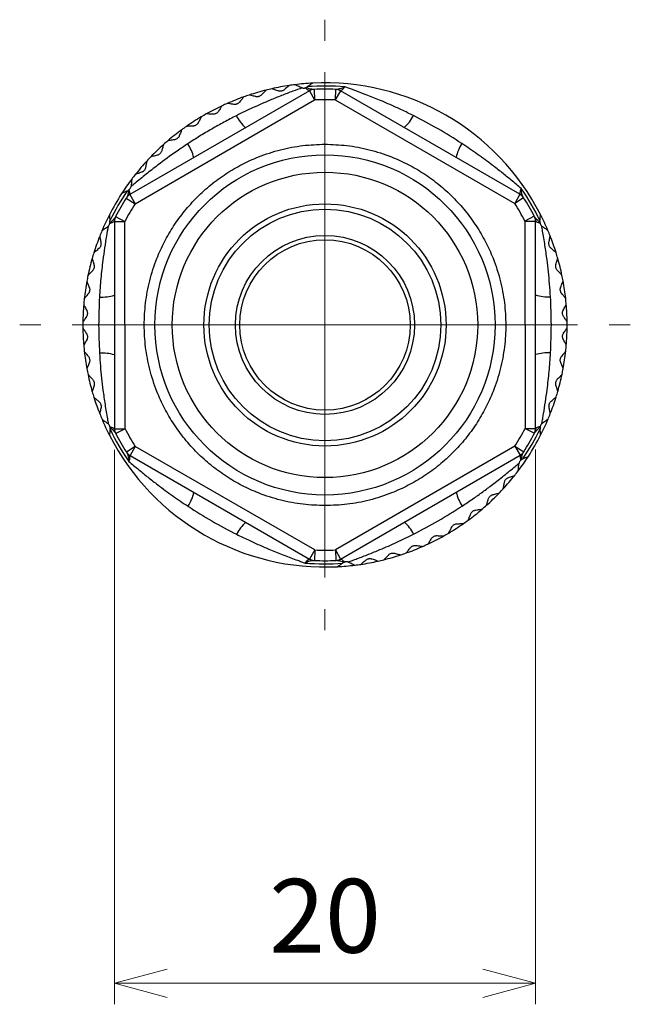
# Model space of a CAD drawing. Units: millimetres. Extents: x 0 to 403, y 0 to 280.
# Drawn here: x 83 to 112, y 138 to 185 of the extents above; entities that cross this region are included whole.
import ezdxf

# ---------------------------------------------------------------- set-up
doc = ezdxf.new("R2010")
doc.units = ezdxf.units.MM
doc.linetypes.add('AM_ISO08W050', pattern=[18, 12, -1.5, 3, -1.5])
for name, color, linetype, lineweight in [('AM_5', 3, 'Continuous', 13), ('AM_7', 4, 'AM_ISO08W050', 13), ('TK3', 5, 'Continuous', 25), ('TK4', 3, 'Continuous', 25)]:
    doc.layers.add(name, color=color, linetype=linetype, lineweight=lineweight)
doc.styles.get("Standard").update_dxf_attribs({"font": 'ISOCP.SHX', "bigfont": 'bigfont.shx'})
doc.dimstyles.new('AM_ISO$0', dxfattribs={"dimtxt": 3.5, "dimasz": 2.5, "dimexe": 1, "dimexo": 1, "dimgap": 1, "dimtad": 1, "dimdsep": 46, "dimtxsty": 'STANDARD', "dimblk": 'OPEN30', "dimcen": 0, "dimclrd": 256, "dimclre": 256, "dimclrt": 2, "dimadec": 0, "dimazin": 2, "dimtp": 0.1, "dimtm": 0.1, "dimtfac": 0.71, "dimtmove": 0, "dimatfit": 3, "dimldrblk": 'OPEN30', "dimfxl": 1, "dimlwd": -1, "dimlwe": -1, "dimarcsym": 0})

# ---------------------------------------------------------------- blocks, each defined once
blk = doc.blocks.new('_Open30')
at = {"color": 0, "linetype": 'ByBlock', "lineweight": -2}
for p, q in [((-1, 0.268), (0, 0)), ((0, 0), (-1, -0.268)), ((0, 0), (-1, 0))]:
    blk.add_line(p, q, dxfattribs=at)
blk = doc.blocks.new('*D25')
at = {"layer": 'AM_5'}
for p, q in [((87.135, 164.701), (87.135, 138.357)), ((107.135, 164.713), (107.135, 138.357)), ((89.635, 139.357), (104.635, 139.357))]:
    blk.add_line(p, q, dxfattribs=at)
at = {"layer": 'Defpoints', "color": 0}
for p in [(87.135, 165.701), (107.135, 165.713), (107.135, 139.357)]:
    blk.add_point(p, dxfattribs=at)
at = {"layer": 'AM_5', "xscale": 2.5, "yscale": 2.5, "zscale": 2.5, "rotation": 180}
blk.add_blockref('_Open30', (87.135, 139.357), dxfattribs=at)
at = {"layer": 'AM_5', "xscale": 2.5, "yscale": 2.5, "zscale": 2.5}
blk.add_blockref('_Open30', (107.135, 139.357), dxfattribs=at)
at = {"layer": 'AM_5', "color": 2, "insert": (97.135, 142.108), "char_height": 3.5, "attachment_point": 5}
blk.add_mtext('20', dxfattribs=at)

msp = doc.modelspace()

# ---------------------------------------------------------------- linework, layer by layer
at = {"layer": 'AM_7'}
for q in [(97.132, 185.13), (82.632, 170.63), (97.132, 156.13), (111.632, 170.63)]:
    msp.add_line((97.132, 170.63), q, dxfattribs=at)
at = {"layer": 'TK3', "linetype": 'Continuous', "lineweight": 25}
for p, q in [((96.287, 181.936), (96.306, 181.95)), ((96.389, 181.752), (87.865, 176.823)), ((96.237, 181.908), (96.209, 181.897)), ((96.237, 181.908), (96.287, 181.936)), ((96.389, 181.752), (96.639, 181.319)), ((96.616, 181.818), (96.639, 181.319)), ((97.634, 181.819), (97.612, 181.32)), ((97.861, 181.753), (97.612, 181.32)), ((106.392, 176.835), (97.861, 181.753)), ((88.115, 176.39), (96.639, 181.319)), ((97.612, 181.32), (106.142, 176.401)), ((87.734, 176.994), (87.756, 177.004)), ((87.756, 177.004), (87.805, 177.033)), ((87.828, 177.052), (87.805, 177.033)), ((87.865, 176.823), (88.115, 176.39)), ((106.392, 176.835), (106.142, 176.401)), ((87.693, 176.659), (88.115, 176.39)), ((106.563, 176.671), (106.142, 176.401)), ((86.918, 175.494), (86.913, 175.464)), ((86.918, 175.551), (86.916, 175.575)), ((87.129, 175.547), (87.629, 175.548)), ((87.129, 175.547), (87.135, 165.701)), ((87.185, 175.778), (87.629, 175.548)), ((87.635, 165.701), (87.629, 175.548)), ((107.073, 175.79), (106.629, 175.56)), ((106.629, 175.56), (106.635, 165.713)), ((106.629, 175.56), (107.129, 175.56)), ((107.135, 165.713), (107.129, 175.56)), ((107.342, 175.588), (107.34, 175.564)), ((107.34, 175.564), (107.341, 175.507)), ((107.345, 175.477), (107.341, 175.507)), ((86.919, 165.784), (86.924, 165.754)), ((86.922, 165.673), (86.924, 165.697)), ((86.924, 165.697), (86.924, 165.754)), ((87.135, 165.701), (87.635, 165.701)), ((87.635, 165.701), (87.192, 165.471)), ((106.635, 165.713), (107.079, 165.483)), ((106.635, 165.713), (107.135, 165.713)), ((107.346, 165.71), (107.349, 165.686)), ((107.347, 165.766), (107.351, 165.796)), ((88.122, 164.859), (87.701, 164.589)), ((88.122, 164.859), (87.872, 164.426)), ((96.653, 159.941), (88.122, 164.859)), ((106.15, 164.87), (97.625, 159.942)), ((106.15, 164.87), (106.4, 164.438)), ((106.15, 164.87), (106.571, 164.601)), ((87.872, 164.426), (96.403, 159.508)), ((97.875, 159.509), (106.4, 164.438)), ((106.436, 164.209), (106.46, 164.228)), ((106.509, 164.257), (106.46, 164.228)), ((106.531, 164.267), (106.509, 164.257)), ((96.653, 159.941), (96.403, 159.508)), ((96.653, 159.941), (96.63, 159.442)), ((97.625, 159.942), (97.648, 159.442)), ((97.625, 159.942), (97.875, 159.509)), ((97.978, 159.324), (97.958, 159.31)), ((98.027, 159.352), (97.978, 159.324)), ((98.027, 159.352), (98.055, 159.363))]:
    msp.add_line(p, q, dxfattribs=at)
for radius in [8.079, 7.255]:
    msp.add_circle((97.132, 170.63), radius, dxfattribs=at)
for centre, radius, start, end in [((97.132, 170.63), 11.5, 98.4997, 102.6831), ((97.132, 170.63), 11.5, 97.1275, 98.4997), ((97.132, 170.63), 11.5, 92.9441, 97.1275), ((97.132, 170.63), 11.35, 85.2446, 94.1727), ((97.132, 170.63), 11.5, 27.1275, 92.9441), ((97.132, 170.63), 11.5, 108.2386, 109.6108), ((97.132, 170.63), 11.5, 104.0552, 108.2386), ((97.132, 170.63), 11.5, 102.6831, 104.0552), ((96.59, 181.364), 0.453, 92.94, 117.6728), ((96.639, 181.319), 0.5, 92.6402, 120.0358), ((97.132, 170.63), 11.2, 87.4314, 92.6402), ((97.612, 181.32), 0.5, 60.0358, 87.4314), ((97.661, 181.364), 0.453, 62.3989, 87.1316), ((97.132, 170.63), 11.5, 115.1663, 119.3498), ((97.132, 170.63), 11.5, 113.7942, 115.1663), ((97.132, 170.63), 11.5, 109.6108, 113.7942), ((97.132, 170.63), 10.7, 87.4314, 92.6402), ((97.132, 170.63), 11.5, 119.3498, 120.7219), ((94.716, 181.468), 2.004, 206.6025, 227.1976), ((99.535, 181.471), 2.004, 312.8741, 333.4692), ((97.132, 170.63), 11.5, 120.7219, 124.9053), ((97.132, 170.63), 11.5, 126.2774, 130.4609), ((97.132, 170.63), 11.5, 124.9053, 126.2774), ((97.132, 170.63), 11.5, 131.833, 136.0164), ((97.132, 170.63), 11.5, 130.4609, 131.833), ((88.946, 178.131), 2.004, 12.8741, 33.4692), ((105.309, 178.141), 2.004, 146.6025, 167.1976), ((97.132, 170.63), 11.5, 137.3885, 141.572), ((97.132, 170.63), 11.5, 136.0164, 137.3885), ((97.132, 170.63), 11.5, 141.572, 142.9441), ((97.132, 170.63), 11.5, 142.9441, 147.1275), ((97.132, 170.63), 11.5, 147.1275, 152.9441), ((97.132, 170.63), 11.35, 145.8989, 154.1727), ((88.115, 176.39), 0.5, 120.0358, 147.4314), ((88.101, 176.455), 0.453, 122.3989, 147.1316), ((106.142, 176.401), 0.5, 32.6402, 60.0358), ((106.156, 176.467), 0.453, 32.94, 57.6728), ((97.132, 170.63), 11.35, 25.8989, 34.8271), ((97.132, 170.63), 11.2, 147.4314, 152.6402), ((97.132, 170.63), 10.7, 147.4314, 152.6402), ((97.132, 170.63), 10.7, 27.4314, 32.6402), ((97.132, 170.63), 11.2, 27.4314, 32.6402), ((97.132, 170.63), 11.5, 22.9441, 27.1275), ((97.132, 170.63), 11.5, 152.9441, 157.1275), ((87.566, 175.527), 0.453, 152.94, 177.6728), ((87.629, 175.548), 0.5, 152.6402, 180.0358), ((106.629, 175.56), 0.5, 0.0358, 27.4314), ((106.693, 175.539), 0.453, 2.3989, 27.1316), ((97.132, 170.63), 11.5, 157.1275, 158.4997), ((97.132, 170.63), 11.5, 21.572, 22.9441), ((97.132, 170.63), 11.5, 158.4997, 162.6831), ((97.132, 170.63), 11.5, 17.3885, 21.572), ((97.132, 170.63), 11.5, 162.6831, 164.0552), ((97.132, 170.63), 11.5, 16.0164, 17.3885), ((97.132, 170.63), 11.5, 164.0552, 168.2386), ((97.132, 170.63), 11.5, 11.833, 16.0164), ((97.132, 170.63), 11.5, 169.6108, 173.7942), ((97.132, 170.63), 11.5, 168.2386, 169.6108), ((97.132, 170.63), 11.5, 10.4609, 11.833), ((97.132, 170.63), 11.5, 6.2774, 10.4609), ((97.132, 170.63), 11.5, 173.7942, 175.1663), ((86.539, 173.956), 2.004, 266.6025, 287.1976), ((107.722, 173.97), 2.004, 252.8741, 273.4692), ((97.132, 170.63), 11.5, 4.9053, 6.2774), ((97.132, 170.63), 11.5, 175.1663, 179.3498), ((97.132, 170.63), 11.5, 0.7219, 4.9053), ((97.132, 170.63), 11.5, 179.3498, 180.7219), ((97.132, 170.63), 11.5, 359.3498, 0.7219), ((97.132, 170.63), 11.5, 180.7219, 184.9053), ((97.132, 170.63), 11.5, 355.1663, 359.3498), ((97.132, 170.63), 11.5, 184.9053, 186.2774), ((97.132, 170.63), 11.5, 186.2774, 190.4609), ((97.132, 170.63), 11.5, 349.6108, 353.7942), ((97.132, 170.63), 11.5, 353.7942, 355.1663), ((86.543, 167.291), 2.004, 72.8741, 93.4692), ((107.726, 167.304), 2.004, 86.6025, 107.1976), ((97.132, 170.63), 11.5, 190.4609, 191.833), ((97.132, 170.63), 11.5, 348.2386, 349.6108), ((97.132, 170.63), 11.5, 191.833, 196.0164), ((97.132, 170.63), 11.5, 344.0552, 348.2386), ((97.132, 170.63), 11.5, 196.0164, 197.3885), ((97.132, 170.63), 11.5, 342.6831, 344.0552), ((97.132, 170.63), 11.5, 197.3885, 201.572), ((97.132, 170.63), 11.5, 338.4997, 342.6831), ((97.132, 170.63), 11.5, 201.572, 202.9441), ((97.132, 170.63), 11.5, 202.9441, 207.1275), ((97.132, 170.63), 11.5, 332.9441, 337.1275), ((97.132, 170.63), 11.5, 337.1275, 338.4997), ((97.132, 170.63), 11.35, 205.8989, 214.8271), ((87.572, 165.721), 0.453, 182.3989, 207.1316), ((87.635, 165.701), 0.5, 180.0358, 207.4314), ((97.132, 170.63), 10.7, 207.4314, 212.6402), ((97.132, 170.63), 10.7, 327.4314, 332.6402), ((97.132, 170.63), 11.35, 325.8989, 334.1727), ((106.635, 165.713), 0.5, 332.6402, 0.0358), ((106.699, 165.733), 0.453, 332.94, 357.6728), ((97.132, 170.63), 11.5, 207.1275, 272.9441), ((97.132, 170.63), 11.2, 207.4314, 212.6402), ((97.132, 170.63), 11.2, 327.4314, 332.6402), ((97.132, 170.63), 11.5, 327.1275, 332.9441), ((88.122, 164.859), 0.5, 212.6402, 240.0358), ((88.108, 164.794), 0.453, 212.94, 237.6728), ((97.132, 170.63), 11.5, 322.9441, 327.1275), ((106.15, 164.87), 0.5, 300.0358, 327.4314), ((106.164, 164.805), 0.453, 302.3989, 327.1316), ((97.132, 170.63), 11.5, 317.3885, 321.572), ((97.132, 170.63), 11.5, 321.572, 322.9441), ((97.132, 170.63), 11.5, 316.0164, 317.3885), ((88.955, 163.119), 2.004, 326.6025, 347.1976), ((105.319, 163.129), 2.004, 192.8741, 213.4692), ((97.132, 170.63), 11.5, 311.833, 316.0164), ((97.132, 170.63), 11.5, 306.2774, 310.4609), ((97.132, 170.63), 11.5, 310.4609, 311.833), ((94.73, 159.79), 2.004, 132.8741, 153.4692), ((99.549, 159.793), 2.004, 26.6025, 47.1976), ((97.132, 170.63), 11.5, 300.7219, 304.9053), ((97.132, 170.63), 11.5, 304.9053, 306.2774), ((97.132, 170.63), 11.5, 295.1663, 299.3498), ((97.132, 170.63), 11.5, 299.3498, 300.7219), ((97.132, 170.63), 11.5, 289.6108, 293.7942), ((97.132, 170.63), 11.5, 293.7942, 295.1663), ((96.653, 159.941), 0.5, 240.0358, 267.4314), ((97.132, 170.63), 10.7, 267.4314, 272.6402), ((97.625, 159.942), 0.5, 272.6402, 300.0358), ((97.675, 159.897), 0.453, 272.94, 297.6728), ((97.132, 170.63), 11.5, 284.0552, 288.2386), ((97.132, 170.63), 11.5, 288.2386, 289.6108), ((97.132, 170.63), 11.35, 265.2446, 274.1727), ((96.603, 159.896), 0.453, 242.3989, 267.1316), ((97.132, 170.63), 11.2, 267.4314, 272.6402), ((97.132, 170.63), 11.5, 272.9441, 277.1275), ((97.132, 170.63), 11.5, 277.1275, 278.4997), ((97.132, 170.63), 11.5, 278.4997, 282.6831), ((97.132, 170.63), 11.5, 282.6831, 284.0552)]:
    msp.add_arc(centre, radius, start, end, dxfattribs=at)
for points, knots in [([(95.433, 182.004), (95.423, 181.996), (95.403, 181.979), (95.295, 181.886), (95.219, 181.821), (95.196, 181.801)], [0, 0, 0, 0, 0.414551, 0.826184, 1, 1, 1, 1]), ([(95.988, 181.91), (95.924, 181.94), (95.795, 182), (95.713, 182.038), (95.707, 182.041), (95.705, 182.041)], [0, 0, 0, 0, 0.424479, 0.852925, 1, 1, 1, 1]), ([(96.542, 182.115), (96.531, 182.108), (96.51, 182.093), (96.406, 182.02), (96.339, 181.973), (96.329, 181.966)], [0, 0, 0, 0, 0.461548, 0.919847, 1, 1, 1, 1]), ([(96.04, 181.891), (95.895, 181.839), (95.576, 181.723), (95.064, 181.527), (94.434, 181.271), (93.716, 180.958), (93.188, 180.7), (92.924, 180.57)], [0, 0, 0, 0, 0.14366, 0.314849, 0.487137, 0.743127, 1, 1, 1, 1]), ([(93.835, 181.478), (93.767, 181.495), (93.629, 181.529), (93.541, 181.551), (93.535, 181.552), (93.533, 181.553)], [0, 0, 0, 0, 0.424502, 0.852944, 1, 1, 1, 1]), ([(94.124, 181.561), (94.111, 181.549), (94.086, 181.525), (94.034, 181.495), (93.978, 181.476), (93.922, 181.468), (93.873, 181.47), (93.846, 181.476), (93.835, 181.478)], [0, 0, 0, 0, 0.193462, 0.389726, 0.536882, 0.683971, 0.872553, 1, 1, 1, 1]), ([(94.339, 181.786), (94.33, 181.777), (94.313, 181.758), (94.214, 181.656), (94.144, 181.583), (94.124, 181.561)], [0, 0, 0, 0, 0.414554, 0.82619, 1, 1, 1, 1]), ([(94.901, 181.746), (94.834, 181.77), (94.7, 181.817), (94.615, 181.847), (94.609, 181.849), (94.607, 181.85)], [0, 0, 0, 0, 0.424492, 0.852936, 1, 1, 1, 1]), ([(95.196, 181.801), (95.182, 181.791), (95.155, 181.769), (95.1, 181.744), (95.043, 181.731), (94.987, 181.728), (94.938, 181.734), (94.912, 181.743), (94.901, 181.746)], [0, 0, 0, 0, 0.193531, 0.389766, 0.536921, 0.684008, 0.872603, 1, 1, 1, 1]), ([(96.04, 181.891), (96.033, 181.893), (96.014, 181.899), (95.998, 181.906), (95.988, 181.91)], [0, 0, 0, 0, 0.361714, 1, 1, 1, 1]), ([(96.04, 181.891), (96.057, 181.888), (96.092, 181.881), (96.147, 181.882), (96.187, 181.89), (96.205, 181.896), (96.209, 181.897)], [0, 0, 0, 0, 0.332951, 0.668746, 0.924953, 1, 1, 1, 1]), ([(96.209, 181.897), (96.222, 181.881), (96.284, 181.806), (96.337, 181.783), (96.38, 181.765)], [0, 0, 0, 0, 0.212351, 1, 1, 1, 1]), ([(96.567, 181.816), (96.488, 181.825), (96.386, 181.836), (96.264, 181.895), (96.237, 181.908)], [0, 0, 0, 0, 0.782397, 1, 1, 1, 1]), ([(98.073, 181.941), (98.071, 181.94), (98.037, 181.921), (97.892, 181.845), (97.775, 181.829), (97.684, 181.817)], [0, 0, 0, 0, 0.012197, 0.235797, 1, 1, 1, 1]), ([(97.871, 181.766), (97.882, 181.768), (97.905, 181.773), (97.942, 181.796), (97.981, 181.829), (98.024, 181.875), (98.055, 181.916), (98.072, 181.94), (98.073, 181.941)], [0, 0, 0, 0, 0.187333, 0.376046, 0.568697, 0.76253, 0.98729, 1, 1, 1, 1]), ([(101.328, 180.575), (101.236, 180.621), (101.051, 180.713), (100.779, 180.843), (100.513, 180.966), (100.252, 181.083), (99.99, 181.198), (99.708, 181.317), (99.404, 181.441), (99.135, 181.548), (98.919, 181.631), (98.757, 181.693), (98.596, 181.753), (98.428, 181.814), (98.252, 181.878), (98.133, 181.92), (98.073, 181.941)], [0, 0, 0, 0, 0.08591, 0.171846, 0.251402, 0.330983, 0.410653, 0.49036, 0.588271, 0.68631, 0.735615, 0.784954, 0.83443, 0.883971, 0.941861, 1, 1, 1, 1]), ([(92.242, 181.039), (92.235, 181.028), (92.221, 181.006), (92.144, 180.887), (92.09, 180.802), (92.073, 180.777)], [0, 0, 0, 0, 0.414545, 0.826173, 1, 1, 1, 1]), ([(92.801, 181.108), (92.731, 181.118), (92.59, 181.139), (92.501, 181.152), (92.494, 181.153), (92.493, 181.153)], [0, 0, 0, 0, 0.424508, 0.852949, 1, 1, 1, 1]), ([(93.079, 181.219), (93.068, 181.206), (93.045, 181.179), (92.996, 181.144), (92.943, 181.12), (92.888, 181.106), (92.839, 181.103), (92.812, 181.107), (92.801, 181.108)], [0, 0, 0, 0, 0.193555, 0.389779, 0.536934, 0.684021, 0.872619, 1, 1, 1, 1]), ([(93.273, 181.463), (93.264, 181.453), (93.248, 181.433), (93.16, 181.321), (93.098, 181.242), (93.079, 181.219)], [0, 0, 0, 0, 0.414549, 0.82618, 1, 1, 1, 1]), ([(92.924, 180.57), (92.727, 180.469), (92.331, 180.266), (91.75, 179.939), (91.177, 179.598), (90.804, 179.357), (90.618, 179.237)], [0, 0, 0, 0, 0.249851, 0.5, 0.749854, 1, 1, 1, 1]), ([(91.807, 180.639), (91.736, 180.643), (91.594, 180.65), (91.504, 180.654), (91.497, 180.654), (91.496, 180.654)], [0, 0, 0, 0, 0.424511, 0.852951, 1, 1, 1, 1]), ([(92.073, 180.777), (92.063, 180.763), (92.043, 180.734), (91.998, 180.694), (91.947, 180.665), (91.894, 180.646), (91.846, 180.639), (91.818, 180.639), (91.807, 180.639)], [0, 0, 0, 0, 0.193602, 0.389806, 0.536959, 0.684046, 0.872653, 1, 1, 1, 1]), ([(90.863, 180.077), (90.792, 180.073), (90.65, 180.066), (90.56, 180.062), (90.553, 180.062), (90.552, 180.061)], [0, 0, 0, 0, 0.424511, 0.852951, 1, 1, 1, 1]), ([(91.115, 180.239), (91.106, 180.224), (91.089, 180.194), (91.048, 180.15), (91, 180.116), (90.949, 180.092), (90.902, 180.08), (90.874, 180.078), (90.863, 180.077)], [0, 0, 0, 0, 0.193637, 0.389826, 0.536979, 0.684065, 0.872678, 1, 1, 1, 1]), ([(91.257, 180.516), (91.251, 180.505), (91.239, 180.482), (91.175, 180.356), (91.129, 180.266), (91.115, 180.239)], [0, 0, 0, 0, 0.414542, 0.826167, 1, 1, 1, 1]), ([(90.213, 179.612), (90.206, 179.596), (90.192, 179.564), (90.155, 179.516), (90.11, 179.478), (90.062, 179.449), (90.016, 179.432), (89.989, 179.427), (89.978, 179.425)], [0, 0, 0, 0, 0.193664, 0.389841, 0.536994, 0.684079, 0.872697, 1, 1, 1, 1]), ([(90.328, 179.901), (90.323, 179.889), (90.313, 179.865), (90.261, 179.733), (90.224, 179.639), (90.213, 179.612)], [0, 0, 0, 0, 0.41454, 0.826163, 1, 1, 1, 1]), ([(90.618, 179.237), (90.446, 179.122), (89.957, 178.795), (89.295, 178.308), (88.63, 177.787), (88.208, 177.441), (87.979, 177.247), (87.918, 177.195)], [0, 0, 0, 0, 0.179885, 0.51323, 0.718319, 0.925102, 1, 1, 1, 1]), ([(97.138, 162.046), (96.789, 162.058), (96.08, 162.083), (95.017, 162.288), (94.045, 162.6), (93.181, 162.993), (92.426, 163.433), (91.714, 163.952), (91.055, 164.546), (90.461, 165.204), (89.941, 165.915), (89.499, 166.67), (89.106, 167.534), (88.791, 168.505), (88.592, 169.567), (88.527, 170.625), (88.591, 171.683), (88.789, 172.745), (89.102, 173.717), (89.495, 174.581), (89.935, 175.337), (90.454, 176.048), (91.048, 176.707), (91.706, 177.302), (92.417, 177.821), (93.172, 178.263), (94.036, 178.657), (95.007, 178.97), (96.069, 179.176), (96.778, 179.202), (97.127, 179.215)], [0, 0, 0, 0, 0.038828, 0.078842, 0.119976, 0.152149, 0.184303, 0.217162, 0.25, 0.282858, 0.315697, 0.34787, 0.380024, 0.421175, 0.461194, 0.5, 0.538824, 0.578842, 0.619976, 0.652149, 0.684304, 0.717162, 0.75, 0.782858, 0.815697, 0.84787, 0.880024, 0.921175, 0.961181, 1, 1, 1, 1]), ([(89.462, 179.199), (89.459, 179.186), (89.451, 179.162), (89.412, 179.025), (89.384, 178.928), (89.376, 178.9)], [0, 0, 0, 0, 0.414539, 0.82616, 1, 1, 1, 1]), ([(89.978, 179.425), (89.908, 179.415), (89.767, 179.394), (89.678, 179.381), (89.671, 179.38), (89.67, 179.38)], [0, 0, 0, 0, 0.424508, 0.852949, 1, 1, 1, 1]), ([(97.127, 179.215), (97.476, 179.202), (98.185, 179.178), (99.247, 178.972), (100.219, 178.661), (101.083, 178.268), (101.838, 177.827), (102.55, 177.309), (103.209, 176.715), (103.804, 176.057), (104.323, 175.345), (104.765, 174.591), (105.159, 173.727), (105.473, 172.755), (105.673, 171.693), (105.738, 170.636), (105.674, 169.578), (105.476, 168.515), (105.163, 167.544), (104.77, 166.68), (104.329, 165.924), (103.81, 165.212), (103.217, 164.553), (102.559, 163.959), (101.847, 163.439), (101.092, 162.998), (100.229, 162.603), (99.257, 162.291), (98.195, 162.084), (97.487, 162.059), (97.138, 162.046)], [0, 0, 0, 0, 0.038828, 0.078842, 0.119976, 0.152149, 0.184303, 0.217162, 0.25, 0.282858, 0.315697, 0.34787, 0.380024, 0.421175, 0.461194, 0.5, 0.538824, 0.578842, 0.619976, 0.652149, 0.684304, 0.717162, 0.75, 0.782858, 0.815697, 0.84787, 0.880024, 0.921175, 0.961181, 1, 1, 1, 1]), ([(106.449, 177.112), (106.374, 177.177), (106.222, 177.306), (105.989, 177.499), (105.76, 177.687), (105.458, 177.929), (105.113, 178.198), (104.722, 178.491), (104.247, 178.835), (103.881, 179.081), (103.636, 179.245)], [0, 0, 0, 0, 0.090424, 0.181769, 0.263477, 0.345367, 0.509973, 0.632211, 0.75458, 1, 1, 1, 1]), ([(89.16, 178.691), (89.091, 178.674), (88.953, 178.64), (88.866, 178.619), (88.859, 178.617), (88.858, 178.617)], [0, 0, 0, 0, 0.424502, 0.852944, 1, 1, 1, 1]), ([(89.376, 178.9), (89.37, 178.883), (89.359, 178.85), (89.327, 178.799), (89.287, 178.756), (89.241, 178.723), (89.197, 178.702), (89.171, 178.694), (89.16, 178.691)], [0, 0, 0, 0, 0.193683, 0.389852, 0.537005, 0.684089, 0.872711, 1, 1, 1, 1]), ([(88.669, 178.416), (88.666, 178.403), (88.662, 178.378), (88.636, 178.238), (88.617, 178.139), (88.612, 178.11)], [0, 0, 0, 0, 0.414538, 0.826158, 1, 1, 1, 1]), ([(88.417, 177.882), (88.35, 177.858), (88.216, 177.811), (88.131, 177.781), (88.125, 177.778), (88.123, 177.778)], [0, 0, 0, 0, 0.424492, 0.852936, 1, 1, 1, 1]), ([(88.612, 178.11), (88.608, 178.093), (88.6, 178.059), (88.573, 178.005), (88.537, 177.959), (88.495, 177.921), (88.453, 177.896), (88.427, 177.886), (88.417, 177.882)], [0, 0, 0, 0, 0.193696, 0.38986, 0.537012, 0.684096, 0.87272, 1, 1, 1, 1]), ([(87.955, 177.56), (87.954, 177.547), (87.951, 177.521), (87.939, 177.38), (87.93, 177.28), (87.928, 177.25)], [0, 0, 0, 0, 0.414537, 0.826157, 1, 1, 1, 1]), ([(87.709, 176.982), (87.662, 176.96), (87.553, 176.909), (87.481, 176.876), (87.475, 176.873), (87.474, 176.872)], [0, 0, 0, 0, 0.355391, 0.83527, 1, 1, 1, 1]), ([(87.805, 177.033), (87.804, 177.017), (87.795, 176.88), (87.755, 176.785), (87.72, 176.701)], [0, 0, 0, 0, 0.113952, 1, 1, 1, 1]), ([(87.828, 177.052), (87.836, 177.059), (87.855, 177.077), (87.884, 177.116), (87.906, 177.158), (87.915, 177.185), (87.918, 177.195)], [0, 0, 0, 0, 0.183272, 0.454429, 0.79232, 1, 1, 1, 1]), ([(87.858, 176.838), (87.863, 176.891), (87.868, 176.95), (87.832, 177.042), (87.828, 177.052)], [0, 0, 0, 0, 0.892786, 1, 1, 1, 1]), ([(87.928, 177.25), (87.926, 177.233), (87.923, 177.215), (87.918, 177.196), (87.918, 177.195)], [0, 0, 0, 0, 0.972715, 1, 1, 1, 1]), ([(106.449, 177.112), (106.449, 177.111), (106.44, 177.091), (106.424, 177.055), (106.401, 176.988), (106.384, 176.912), (106.394, 176.87), (106.399, 176.849)], [0, 0, 0, 0, 0.012715, 0.169748, 0.327267, 0.6602, 1, 1, 1, 1]), ([(106.537, 176.713), (106.505, 176.787), (106.459, 176.894), (106.45, 177.055), (106.449, 177.11), (106.449, 177.112)], [0, 0, 0, 0, 0.67497, 0.987814, 1, 1, 1, 1]), ([(107.345, 175.616), (107.347, 175.638), (107.351, 175.691), (107.358, 175.765), (107.363, 175.831), (107.367, 175.868), (107.367, 175.872), (107.367, 175.874)], [0, 0, 0, 0, 0.145958, 0.358421, 0.593332, 0.83662, 1, 1, 1, 1]), ([(86.834, 175.315), (86.846, 175.328), (86.869, 175.355), (86.895, 175.403), (86.908, 175.442), (86.912, 175.46), (86.913, 175.464)], [0, 0, 0, 0, 0.332951, 0.668746, 0.924953, 1, 1, 1, 1]), ([(86.891, 175.861), (86.892, 175.848), (86.894, 175.822), (86.905, 175.696), (86.912, 175.615), (86.914, 175.603)], [0, 0, 0, 0, 0.461536, 0.919824, 1, 1, 1, 1]), ([(86.913, 175.464), (86.934, 175.468), (87.029, 175.483), (87.076, 175.518), (87.113, 175.546)], [0, 0, 0, 0, 0.212351, 1, 1, 1, 1]), ([(87.162, 175.733), (87.115, 175.669), (87.055, 175.587), (86.942, 175.511), (86.918, 175.494)], [0, 0, 0, 0, 0.782397, 1, 1, 1, 1]), ([(86.918, 175.494), (86.919, 175.506), (86.92, 175.526), (86.919, 175.544), (86.918, 175.551)], [0, 0, 0, 0, 0.613018, 1, 1, 1, 1]), ([(107.341, 175.507), (107.328, 175.516), (107.213, 175.592), (107.151, 175.673), (107.096, 175.746)], [0, 0, 0, 0, 0.113952, 1, 1, 1, 1]), ([(107.145, 175.558), (107.189, 175.528), (107.238, 175.494), (107.335, 175.479), (107.345, 175.477)], [0, 0, 0, 0, 0.892786, 1, 1, 1, 1]), ([(107.345, 175.477), (107.348, 175.467), (107.354, 175.441), (107.373, 175.397), (107.398, 175.357), (107.417, 175.336), (107.425, 175.328)], [0, 0, 0, 0, 0.183272, 0.454429, 0.79232, 1, 1, 1, 1]), ([(86.834, 175.315), (86.807, 175.163), (86.747, 174.829), (86.662, 174.287), (86.568, 173.614), (86.48, 172.836), (86.44, 172.249), (86.42, 171.956)], [0, 0, 0, 0, 0.14366, 0.314849, 0.487137, 0.743127, 1, 1, 1, 1]), ([(86.791, 175.279), (86.734, 175.238), (86.617, 175.157), (86.543, 175.105), (86.538, 175.101), (86.536, 175.1)], [0, 0, 0, 0, 0.424442, 0.852895, 1, 1, 1, 1]), ([(86.834, 175.315), (86.829, 175.31), (86.814, 175.296), (86.8, 175.286), (86.791, 175.279)], [0, 0, 0, 0, 0.362143, 1, 1, 1, 1]), ([(107.843, 171.969), (107.829, 172.175), (107.803, 172.571), (107.746, 173.156), (107.674, 173.766), (107.582, 174.415), (107.493, 174.953), (107.439, 175.249), (107.425, 175.328)], [0, 0, 0, 0, 0.179873, 0.346444, 0.513262, 0.718338, 0.925107, 1, 1, 1, 1]), ([(107.467, 175.292), (107.453, 175.302), (107.439, 175.313), (107.425, 175.327), (107.425, 175.328)], [0, 0, 0, 0, 0.972111, 1, 1, 1, 1]), ([(107.722, 175.113), (107.72, 175.115), (107.715, 175.119), (107.676, 175.146), (107.617, 175.187), (107.546, 175.237), (107.492, 175.275), (107.467, 175.292)], [0, 0, 0, 0, 0.203407, 0.41525, 0.61845, 0.826741, 1, 1, 1, 1]), ([(86.49, 174.539), (86.492, 174.522), (86.497, 174.487), (86.491, 174.427), (86.474, 174.371), (86.449, 174.321), (86.419, 174.282), (86.398, 174.264), (86.39, 174.256)], [0, 0, 0, 0, 0.193696, 0.38986, 0.537012, 0.684096, 0.87272, 1, 1, 1, 1]), ([(86.432, 174.845), (86.435, 174.832), (86.44, 174.807), (86.466, 174.667), (86.484, 174.568), (86.49, 174.539)], [0, 0, 0, 0, 0.414538, 0.826158, 1, 1, 1, 1]), ([(107.87, 174.269), (107.857, 174.281), (107.832, 174.305), (107.798, 174.355), (107.776, 174.41), (107.765, 174.465), (107.764, 174.514), (107.768, 174.541), (107.77, 174.552)], [0, 0, 0, 0, 0.193532, 0.389766, 0.536921, 0.684008, 0.872603, 1, 1, 1, 1]), ([(107.77, 174.552), (107.777, 174.588), (107.79, 174.66), (107.806, 174.748), (107.819, 174.816), (107.826, 174.853), (107.826, 174.857), (107.827, 174.859)], [0, 0, 0, 0, 0.210234, 0.424252, 0.635058, 0.853382, 1, 1, 1, 1]), ([(86.39, 174.256), (86.336, 174.21), (86.228, 174.117), (86.16, 174.059), (86.155, 174.054), (86.154, 174.053)], [0, 0, 0, 0, 0.424412, 0.85287, 1, 1, 1, 1]), ([(108.107, 174.067), (108.104, 174.069), (108.1, 174.073), (108.063, 174.104), (108.009, 174.151), (107.943, 174.207), (107.893, 174.25), (107.87, 174.269)], [0, 0, 0, 0, 0.203409, 0.415254, 0.618456, 0.82675, 1, 1, 1, 1]), ([(86.075, 173.79), (86.078, 173.777), (86.085, 173.752), (86.125, 173.616), (86.153, 173.519), (86.161, 173.49)], [0, 0, 0, 0, 0.414539, 0.82616, 1, 1, 1, 1]), ([(108.1, 173.504), (108.11, 173.539), (108.13, 173.609), (108.155, 173.696), (108.174, 173.762), (108.184, 173.798), (108.185, 173.802), (108.186, 173.803)], [0, 0, 0, 0, 0.21023, 0.424245, 0.635052, 0.853375, 1, 1, 1, 1]), ([(86.089, 173.199), (86.04, 173.148), (85.942, 173.045), (85.879, 172.98), (85.875, 172.976), (85.874, 172.974)], [0, 0, 0, 0, 0.424372, 0.852838, 1, 1, 1, 1]), ([(86.161, 173.49), (86.165, 173.473), (86.174, 173.44), (86.174, 173.379), (86.162, 173.322), (86.142, 173.269), (86.116, 173.228), (86.097, 173.207), (86.089, 173.199)], [0, 0, 0, 0, 0.193683, 0.389852, 0.537005, 0.684089, 0.872711, 1, 1, 1, 1]), ([(108.172, 173.213), (108.16, 173.226), (108.137, 173.252), (108.109, 173.305), (108.092, 173.362), (108.086, 173.418), (108.09, 173.466), (108.097, 173.493), (108.1, 173.504)], [0, 0, 0, 0, 0.193463, 0.389727, 0.536883, 0.683971, 0.872554, 1, 1, 1, 1]), ([(108.388, 172.989), (108.386, 172.991), (108.382, 172.995), (108.348, 173.03), (108.298, 173.081), (108.239, 173.143), (108.193, 173.191), (108.172, 173.213)], [0, 0, 0, 0, 0.203411, 0.415258, 0.618461, 0.826756, 1, 1, 1, 1]), ([(85.821, 172.704), (85.826, 172.692), (85.835, 172.668), (85.888, 172.536), (85.925, 172.443), (85.936, 172.415)], [0, 0, 0, 0, 0.41454, 0.826163, 1, 1, 1, 1]), ([(108.326, 172.429), (108.34, 172.463), (108.367, 172.531), (108.4, 172.614), (108.425, 172.678), (108.439, 172.713), (108.441, 172.717), (108.441, 172.718)], [0, 0, 0, 0, 0.210225, 0.424233, 0.635042, 0.853366, 1, 1, 1, 1]), ([(85.936, 172.415), (85.942, 172.398), (85.953, 172.365), (85.959, 172.305), (85.953, 172.247), (85.938, 172.193), (85.916, 172.149), (85.899, 172.127), (85.893, 172.118)], [0, 0, 0, 0, 0.193664, 0.389841, 0.536994, 0.684079, 0.872697, 1, 1, 1, 1]), ([(108.37, 172.132), (108.36, 172.146), (108.339, 172.174), (108.316, 172.23), (108.305, 172.288), (108.305, 172.344), (108.313, 172.392), (108.322, 172.418), (108.326, 172.429)], [0, 0, 0, 0, 0.193554, 0.389779, 0.536933, 0.68402, 0.872619, 1, 1, 1, 1]), ([(108.563, 171.888), (108.561, 171.89), (108.558, 171.895), (108.528, 171.933), (108.483, 171.989), (108.43, 172.056), (108.389, 172.108), (108.37, 172.132)], [0, 0, 0, 0, 0.203408, 0.415253, 0.618453, 0.826746, 1, 1, 1, 1]), ([(85.893, 172.118), (85.849, 172.062), (85.761, 171.951), (85.705, 171.88), (85.701, 171.875), (85.7, 171.873)], [0, 0, 0, 0, 0.424425, 0.852881, 1, 1, 1, 1]), ([(85.673, 171.599), (85.679, 171.588), (85.691, 171.565), (85.756, 171.439), (85.802, 171.349), (85.816, 171.322)], [0, 0, 0, 0, 0.414542, 0.826167, 1, 1, 1, 1]), ([(85.816, 171.322), (85.823, 171.307), (85.838, 171.275), (85.85, 171.216), (85.849, 171.157), (85.839, 171.102), (85.821, 171.056), (85.807, 171.032), (85.801, 171.023)], [0, 0, 0, 0, 0.193637, 0.389826, 0.536979, 0.684064, 0.872678, 1, 1, 1, 1]), ([(108.463, 171.037), (108.454, 171.052), (108.436, 171.082), (108.419, 171.14), (108.413, 171.198), (108.418, 171.254), (108.431, 171.301), (108.443, 171.327), (108.448, 171.337)], [0, 0, 0, 0, 0.193601, 0.389806, 0.536959, 0.684045, 0.872652, 1, 1, 1, 1]), ([(108.448, 171.337), (108.48, 171.4), (108.545, 171.526), (108.586, 171.606), (108.589, 171.612), (108.59, 171.614)], [0, 0, 0, 0, 0.424472, 0.85292, 1, 1, 1, 1]), ([(85.801, 171.023), (85.763, 170.963), (85.686, 170.844), (85.637, 170.768), (85.634, 170.762), (85.633, 170.761)], [0, 0, 0, 0, 0.424451, 0.852903, 1, 1, 1, 1]), ([(108.631, 170.775), (108.624, 170.786), (108.61, 170.808), (108.533, 170.927), (108.479, 171.012), (108.463, 171.037)], [0, 0, 0, 0, 0.414545, 0.826173, 1, 1, 1, 1]), ([(85.633, 170.485), (85.64, 170.475), (85.654, 170.453), (85.731, 170.333), (85.786, 170.249), (85.802, 170.224)], [0, 0, 0, 0, 0.414545, 0.826173, 1, 1, 1, 1]), ([(108.463, 170.238), (108.501, 170.297), (108.578, 170.417), (108.627, 170.493), (108.631, 170.498), (108.632, 170.5)], [0, 0, 0, 0, 0.424451, 0.852903, 1, 1, 1, 1]), ([(85.817, 169.924), (85.784, 169.861), (85.719, 169.734), (85.678, 169.654), (85.675, 169.648), (85.674, 169.647)], [0, 0, 0, 0, 0.424472, 0.85292, 1, 1, 1, 1]), ([(85.802, 170.224), (85.811, 170.209), (85.828, 170.179), (85.846, 170.121), (85.851, 170.062), (85.847, 170.006), (85.833, 169.959), (85.821, 169.934), (85.817, 169.924)], [0, 0, 0, 0, 0.193601, 0.389806, 0.536959, 0.684045, 0.872652, 1, 1, 1, 1]), ([(108.449, 169.938), (108.441, 169.954), (108.427, 169.986), (108.415, 170.045), (108.415, 170.103), (108.425, 170.159), (108.443, 170.204), (108.457, 170.228), (108.463, 170.238)], [0, 0, 0, 0, 0.193637, 0.389826, 0.536979, 0.684064, 0.872678, 1, 1, 1, 1]), ([(108.591, 169.661), (108.585, 169.673), (108.574, 169.696), (108.509, 169.822), (108.462, 169.912), (108.449, 169.938)], [0, 0, 0, 0, 0.414542, 0.826167, 1, 1, 1, 1]), ([(85.701, 169.373), (85.709, 169.363), (85.725, 169.342), (85.813, 169.231), (85.876, 169.152), (85.895, 169.129)], [0, 0, 0, 0, 0.414549, 0.82618, 1, 1, 1, 1]), ([(108.372, 169.143), (108.394, 169.171), (108.44, 169.229), (108.495, 169.299), (108.538, 169.353), (108.561, 169.383), (108.564, 169.386), (108.565, 169.387)], [0, 0, 0, 0, 0.210195, 0.424171, 0.634985, 0.853315, 1, 1, 1, 1]), ([(85.895, 169.129), (85.905, 169.115), (85.925, 169.086), (85.948, 169.031), (85.959, 168.973), (85.96, 168.917), (85.951, 168.868), (85.942, 168.842), (85.938, 168.832)], [0, 0, 0, 0, 0.193554, 0.389779, 0.536933, 0.68402, 0.872619, 1, 1, 1, 1]), ([(86.422, 169.292), (86.435, 169.086), (86.474, 168.499), (86.564, 167.681), (86.683, 166.844), (86.772, 166.306), (86.825, 166.012), (86.84, 165.933)], [0, 0, 0, 0, 0.179878, 0.513211, 0.719348, 0.925105, 1, 1, 1, 1]), ([(107.431, 165.946), (107.444, 166.021), (107.471, 166.172), (107.53, 166.513), (107.603, 166.973), (107.696, 167.647), (107.785, 168.425), (107.825, 169.011), (107.844, 169.305)], [0, 0, 0, 0, 0.0717, 0.143723, 0.314899, 0.487174, 0.743145, 1, 1, 1, 1]), ([(108.329, 168.846), (108.323, 168.862), (108.311, 168.895), (108.305, 168.955), (108.311, 169.014), (108.327, 169.068), (108.349, 169.111), (108.365, 169.134), (108.372, 169.143)], [0, 0, 0, 0, 0.193664, 0.389841, 0.536994, 0.684079, 0.872697, 1, 1, 1, 1]), ([(85.938, 168.832), (85.912, 168.766), (85.86, 168.634), (85.826, 168.55), (85.824, 168.544), (85.823, 168.542)], [0, 0, 0, 0, 0.424487, 0.852932, 1, 1, 1, 1]), ([(108.444, 168.556), (108.443, 168.559), (108.44, 168.565), (108.423, 168.61), (108.396, 168.676), (108.364, 168.756), (108.34, 168.818), (108.329, 168.846)], [0, 0, 0, 0, 0.203404, 0.415244, 0.618441, 0.826729, 1, 1, 1, 1]), ([(85.877, 168.272), (85.886, 168.263), (85.904, 168.244), (86.002, 168.142), (86.072, 168.069), (86.093, 168.048)], [0, 0, 0, 0, 0.414554, 0.82619, 1, 1, 1, 1]), ([(86.093, 168.048), (86.104, 168.035), (86.127, 168.009), (86.156, 167.955), (86.172, 167.899), (86.178, 167.843), (86.175, 167.794), (86.168, 167.767), (86.165, 167.757)], [0, 0, 0, 0, 0.193463, 0.389727, 0.536883, 0.683971, 0.872554, 1, 1, 1, 1]), ([(108.103, 167.77), (108.099, 167.787), (108.091, 167.821), (108.091, 167.881), (108.102, 167.939), (108.123, 167.991), (108.149, 168.033), (108.168, 168.053), (108.175, 168.062)], [0, 0, 0, 0, 0.193683, 0.389852, 0.537005, 0.684089, 0.872711, 1, 1, 1, 1]), ([(108.175, 168.062), (108.2, 168.088), (108.251, 168.141), (108.313, 168.205), (108.361, 168.255), (108.387, 168.282), (108.39, 168.285), (108.391, 168.286)], [0, 0, 0, 0, 0.210169, 0.424118, 0.634937, 0.853272, 1, 1, 1, 1]), ([(86.165, 167.757), (86.145, 167.689), (86.106, 167.552), (86.081, 167.465), (86.079, 167.459), (86.079, 167.457)], [0, 0, 0, 0, 0.424498, 0.852941, 1, 1, 1, 1]), ([(108.19, 167.471), (108.189, 167.474), (108.187, 167.48), (108.174, 167.526), (108.154, 167.595), (108.13, 167.678), (108.112, 167.741), (108.103, 167.77)], [0, 0, 0, 0, 0.203403, 0.415242, 0.618438, 0.826726, 1, 1, 1, 1]), ([(86.158, 167.194), (86.168, 167.185), (86.187, 167.168), (86.295, 167.076), (86.372, 167.011), (86.395, 166.991)], [0, 0, 0, 0, 0.414551, 0.826184, 1, 1, 1, 1]), ([(86.395, 166.991), (86.407, 166.979), (86.433, 166.956), (86.466, 166.905), (86.488, 166.851), (86.5, 166.796), (86.501, 166.747), (86.496, 166.719), (86.495, 166.708)], [0, 0, 0, 0, 0.193532, 0.389766, 0.536921, 0.684008, 0.872603, 1, 1, 1, 1]), ([(107.775, 166.722), (107.772, 166.739), (107.767, 166.773), (107.773, 166.833), (107.79, 166.89), (107.816, 166.94), (107.846, 166.978), (107.866, 166.997), (107.874, 167.005)], [0, 0, 0, 0, 0.193696, 0.38986, 0.537012, 0.684096, 0.87272, 1, 1, 1, 1]), ([(107.874, 167.005), (107.902, 167.028), (107.958, 167.076), (108.026, 167.134), (108.078, 167.179), (108.107, 167.204), (108.11, 167.206), (108.111, 167.207)], [0, 0, 0, 0, 0.210188, 0.424158, 0.634973, 0.853305, 1, 1, 1, 1]), ([(86.495, 166.708), (86.482, 166.639), (86.456, 166.499), (86.439, 166.41), (86.438, 166.404), (86.438, 166.402)], [0, 0, 0, 0, 0.424506, 0.852947, 1, 1, 1, 1]), ([(107.832, 166.415), (107.831, 166.418), (107.83, 166.425), (107.822, 166.472), (107.808, 166.542), (107.792, 166.627), (107.78, 166.692), (107.775, 166.722)], [0, 0, 0, 0, 0.203403, 0.415241, 0.618437, 0.826724, 1, 1, 1, 1]), ([(86.542, 166.147), (86.553, 166.14), (86.574, 166.125), (86.69, 166.044), (86.773, 165.986), (86.797, 165.969)], [0, 0, 0, 0, 0.414546, 0.826176, 1, 1, 1, 1]), ([(107.473, 165.982), (107.503, 166.003), (107.563, 166.045), (107.636, 166.096), (107.693, 166.136), (107.723, 166.157), (107.727, 166.16), (107.728, 166.16)], [0, 0, 0, 0, 0.210203, 0.424188, 0.635, 0.853329, 1, 1, 1, 1]), ([(86.797, 165.969), (86.811, 165.958), (86.825, 165.948), (86.839, 165.933), (86.84, 165.933)], [0, 0, 0, 0, 0.972111, 1, 1, 1, 1]), ([(86.919, 165.784), (86.917, 165.794), (86.911, 165.819), (86.892, 165.864), (86.866, 165.904), (86.847, 165.925), (86.84, 165.933)], [0, 0, 0, 0, 0.183272, 0.454429, 0.79232, 1, 1, 1, 1]), ([(86.92, 165.645), (86.918, 165.623), (86.913, 165.569), (86.907, 165.496), (86.901, 165.43), (86.898, 165.392), (86.897, 165.388), (86.897, 165.387)], [0, 0, 0, 0, 0.145958, 0.358421, 0.593332, 0.83662, 1, 1, 1, 1]), ([(87.119, 165.702), (87.076, 165.733), (87.027, 165.767), (86.93, 165.782), (86.919, 165.784)], [0, 0, 0, 0, 0.892786, 1, 1, 1, 1]), ([(86.924, 165.754), (86.937, 165.745), (87.051, 165.669), (87.113, 165.587), (87.169, 165.515)], [0, 0, 0, 0, 0.113952, 1, 1, 1, 1]), ([(107.102, 165.527), (107.149, 165.591), (107.209, 165.673), (107.322, 165.75), (107.347, 165.766)], [0, 0, 0, 0, 0.782397, 1, 1, 1, 1]), ([(107.351, 165.796), (107.331, 165.793), (107.235, 165.777), (107.188, 165.742), (107.151, 165.715)], [0, 0, 0, 0, 0.212351, 1, 1, 1, 1]), ([(107.347, 165.766), (107.346, 165.754), (107.345, 165.734), (107.346, 165.717), (107.346, 165.71)], [0, 0, 0, 0, 0.613018, 1, 1, 1, 1]), ([(107.431, 165.946), (107.419, 165.933), (107.395, 165.906), (107.369, 165.857), (107.356, 165.819), (107.352, 165.8), (107.351, 165.796)], [0, 0, 0, 0, 0.332951, 0.668746, 0.924953, 1, 1, 1, 1]), ([(107.374, 165.399), (107.373, 165.412), (107.37, 165.438), (107.359, 165.565), (107.352, 165.646), (107.351, 165.658)], [0, 0, 0, 0, 0.461536, 0.919824, 1, 1, 1, 1]), ([(107.431, 165.946), (107.436, 165.951), (107.45, 165.965), (107.464, 165.975), (107.473, 165.982)], [0, 0, 0, 0, 0.362143, 1, 1, 1, 1]), ([(87.728, 164.548), (87.759, 164.474), (87.806, 164.366), (87.814, 164.205), (87.815, 164.15), (87.815, 164.148)], [0, 0, 0, 0, 0.67497, 0.987814, 1, 1, 1, 1]), ([(87.815, 164.148), (87.816, 164.15), (87.833, 164.187), (87.877, 164.297), (87.871, 164.365), (87.866, 164.411)], [0, 0, 0, 0, 0.012739, 0.327764, 1, 1, 1, 1]), ([(106.436, 164.209), (106.429, 164.202), (106.41, 164.184), (106.38, 164.145), (106.358, 164.103), (106.35, 164.076), (106.347, 164.066)], [0, 0, 0, 0, 0.183272, 0.454429, 0.79232, 1, 1, 1, 1]), ([(106.406, 164.423), (106.402, 164.37), (106.397, 164.31), (106.432, 164.219), (106.436, 164.209)], [0, 0, 0, 0, 0.892786, 1, 1, 1, 1]), ([(106.46, 164.228), (106.461, 164.244), (106.47, 164.38), (106.509, 164.475), (106.544, 164.559)], [0, 0, 0, 0, 0.113952, 1, 1, 1, 1]), ([(106.556, 164.279), (106.602, 164.3), (106.712, 164.351), (106.783, 164.385), (106.789, 164.388), (106.791, 164.388)], [0, 0, 0, 0, 0.355391, 0.83527, 1, 1, 1, 1]), ([(87.815, 164.148), (87.891, 164.084), (88.042, 163.955), (88.347, 163.701), (88.729, 163.391), (89.266, 162.974), (89.896, 162.508), (90.384, 162.18), (90.628, 162.016)], [0, 0, 0, 0, 0.09043, 0.181782, 0.34535, 0.509968, 0.754562, 1, 1, 1, 1]), ([(103.647, 162.024), (103.818, 162.139), (104.148, 162.359), (104.626, 162.701), (105.119, 163.069), (105.635, 163.473), (106.056, 163.819), (106.286, 164.014), (106.347, 164.066)], [0, 0, 0, 0, 0.179873, 0.346444, 0.513262, 0.718338, 0.925107, 1, 1, 1, 1]), ([(106.31, 163.7), (106.311, 163.713), (106.313, 163.739), (106.325, 163.881), (106.334, 163.981), (106.337, 164.011)], [0, 0, 0, 0, 0.414537, 0.826157, 1, 1, 1, 1]), ([(106.337, 164.011), (106.339, 164.028), (106.341, 164.046), (106.347, 164.065), (106.347, 164.066)], [0, 0, 0, 0, 0.972715, 1, 1, 1, 1]), ([(105.653, 163.151), (105.657, 163.168), (105.664, 163.202), (105.691, 163.256), (105.727, 163.302), (105.769, 163.34), (105.811, 163.365), (105.837, 163.375), (105.848, 163.379)], [0, 0, 0, 0, 0.193696, 0.38986, 0.537012, 0.684096, 0.87272, 1, 1, 1, 1]), ([(105.848, 163.379), (105.914, 163.402), (106.048, 163.45), (106.133, 163.48), (106.14, 163.482), (106.141, 163.483)], [0, 0, 0, 0, 0.424492, 0.852936, 1, 1, 1, 1]), ([(105.596, 162.845), (105.598, 162.857), (105.603, 162.883), (105.629, 163.022), (105.647, 163.121), (105.653, 163.151)], [0, 0, 0, 0, 0.414538, 0.826158, 1, 1, 1, 1]), ([(104.802, 162.062), (104.806, 162.074), (104.813, 162.099), (104.852, 162.236), (104.88, 162.332), (104.889, 162.361)], [0, 0, 0, 0, 0.414539, 0.82616, 1, 1, 1, 1]), ([(104.889, 162.361), (104.894, 162.377), (104.905, 162.411), (104.937, 162.462), (104.978, 162.504), (105.023, 162.538), (105.067, 162.559), (105.094, 162.566), (105.105, 162.569)], [0, 0, 0, 0, 0.193683, 0.389852, 0.537005, 0.684089, 0.872711, 1, 1, 1, 1]), ([(105.105, 162.569), (105.173, 162.586), (105.311, 162.62), (105.399, 162.642), (105.405, 162.644), (105.407, 162.644)], [0, 0, 0, 0, 0.424502, 0.852944, 1, 1, 1, 1]), ([(104.052, 161.649), (104.059, 161.665), (104.073, 161.697), (104.11, 161.745), (104.154, 161.783), (104.203, 161.812), (104.248, 161.828), (104.276, 161.833), (104.287, 161.835)], [0, 0, 0, 0, 0.193664, 0.389841, 0.536994, 0.684079, 0.872697, 1, 1, 1, 1]), ([(104.287, 161.835), (104.357, 161.846), (104.498, 161.866), (104.587, 161.879), (104.593, 161.88), (104.595, 161.881)], [0, 0, 0, 0, 0.424508, 0.852949, 1, 1, 1, 1]), ([(103.937, 161.359), (103.938, 161.362), (103.94, 161.368), (103.958, 161.413), (103.984, 161.479), (104.012, 161.548), (104.035, 161.606), (104.046, 161.635), (104.052, 161.649)], [0, 0, 0, 0, 0.203393, 0.415221, 0.618407, 0.826683, 0.913229, 1, 1, 1, 1]), ([(103.007, 160.744), (103.013, 160.756), (103.025, 160.779), (103.09, 160.905), (103.136, 160.995), (103.15, 161.021)], [0, 0, 0, 0, 0.414542, 0.826167, 1, 1, 1, 1]), ([(103.15, 161.021), (103.158, 161.036), (103.175, 161.067), (103.217, 161.111), (103.264, 161.145), (103.316, 161.169), (103.363, 161.181), (103.391, 161.183), (103.402, 161.184)], [0, 0, 0, 0, 0.193637, 0.389826, 0.536979, 0.684065, 0.872678, 1, 1, 1, 1]), ([(103.402, 161.184), (103.472, 161.187), (103.615, 161.194), (103.705, 161.199), (103.711, 161.199), (103.713, 161.199)], [0, 0, 0, 0, 0.424511, 0.852951, 1, 1, 1, 1]), ([(92.936, 160.685), (93.029, 160.639), (93.213, 160.548), (93.485, 160.418), (93.752, 160.294), (94.012, 160.177), (94.274, 160.063), (94.557, 159.943), (94.86, 159.819), (95.184, 159.691), (95.508, 159.567), (95.784, 159.465), (96.013, 159.383), (96.132, 159.34), (96.191, 159.319)], [0, 0, 0, 0, 0.085912, 0.17185, 0.251408, 0.330992, 0.410664, 0.490373, 0.588287, 0.686328, 0.784966, 0.883968, 0.941859, 1, 1, 1, 1]), ([(98.224, 159.369), (98.296, 159.395), (98.441, 159.447), (98.677, 159.535), (98.93, 159.63), (99.2, 159.735), (99.471, 159.844), (99.786, 159.974), (100.145, 160.127), (100.546, 160.307), (100.945, 160.494), (101.209, 160.625), (101.341, 160.691)], [0, 0, 0, 0, 0.071692, 0.143706, 0.229211, 0.314906, 0.401001, 0.487181, 0.615099, 0.743155, 0.871535, 1, 1, 1, 1]), ([(102.023, 160.222), (102.03, 160.233), (102.044, 160.255), (102.12, 160.374), (102.175, 160.459), (102.191, 160.484)], [0, 0, 0, 0, 0.414545, 0.826173, 1, 1, 1, 1]), ([(102.191, 160.484), (102.201, 160.498), (102.221, 160.527), (102.266, 160.566), (102.317, 160.596), (102.371, 160.615), (102.419, 160.622), (102.447, 160.622), (102.458, 160.621)], [0, 0, 0, 0, 0.193602, 0.389806, 0.536959, 0.684046, 0.872653, 1, 1, 1, 1]), ([(102.458, 160.621), (102.528, 160.618), (102.671, 160.611), (102.761, 160.607), (102.767, 160.606), (102.769, 160.606)], [0, 0, 0, 0, 0.424511, 0.852951, 1, 1, 1, 1]), ([(100.992, 159.797), (101, 159.808), (101.016, 159.828), (101.104, 159.939), (101.166, 160.018), (101.185, 160.042)], [0, 0, 0, 0, 0.414549, 0.82618, 1, 1, 1, 1]), ([(101.185, 160.042), (101.196, 160.055), (101.219, 160.081), (101.268, 160.117), (101.322, 160.141), (101.376, 160.154), (101.425, 160.157), (101.453, 160.154), (101.464, 160.153)], [0, 0, 0, 0, 0.193555, 0.389779, 0.536934, 0.684021, 0.872619, 1, 1, 1, 1]), ([(101.464, 160.153), (101.534, 160.143), (101.675, 160.122), (101.764, 160.109), (101.77, 160.108), (101.772, 160.108)], [0, 0, 0, 0, 0.424508, 0.852949, 1, 1, 1, 1]), ([(98.055, 159.363), (98.042, 159.379), (98.006, 159.424), (97.947, 159.477), (97.906, 159.49), (97.885, 159.496)], [0, 0, 0, 0, 0.21191, 0.601933, 1, 1, 1, 1]), ([(99.069, 159.459), (99.082, 159.47), (99.11, 159.491), (99.164, 159.517), (99.222, 159.53), (99.278, 159.533), (99.326, 159.526), (99.353, 159.518), (99.363, 159.514)], [0, 0, 0, 0, 0.193531, 0.389766, 0.536921, 0.684008, 0.872603, 1, 1, 1, 1]), ([(99.363, 159.514), (99.43, 159.491), (99.564, 159.444), (99.649, 159.414), (99.656, 159.411), (99.657, 159.411)], [0, 0, 0, 0, 0.424492, 0.852936, 1, 1, 1, 1]), ([(99.925, 159.475), (99.934, 159.484), (99.952, 159.503), (100.05, 159.605), (100.12, 159.678), (100.141, 159.699)], [0, 0, 0, 0, 0.414554, 0.82619, 1, 1, 1, 1]), ([(100.141, 159.699), (100.153, 159.711), (100.179, 159.735), (100.231, 159.766), (100.286, 159.784), (100.342, 159.793), (100.391, 159.791), (100.418, 159.785), (100.429, 159.783)], [0, 0, 0, 0, 0.193462, 0.389726, 0.536882, 0.683971, 0.872553, 1, 1, 1, 1]), ([(100.429, 159.783), (100.498, 159.766), (100.636, 159.732), (100.723, 159.71), (100.73, 159.708), (100.731, 159.708)], [0, 0, 0, 0, 0.424502, 0.852944, 1, 1, 1, 1]), ([(96.393, 159.495), (96.37, 159.488), (96.324, 159.473), (96.255, 159.403), (96.21, 159.345), (96.192, 159.321), (96.191, 159.319)], [0, 0, 0, 0, 0.375944, 0.762381, 0.987282, 1, 1, 1, 1]), ([(96.191, 159.319), (96.193, 159.32), (96.228, 159.34), (96.373, 159.415), (96.49, 159.431), (96.581, 159.444)], [0, 0, 0, 0, 0.012197, 0.235797, 1, 1, 1, 1]), ([(97.698, 159.445), (97.777, 159.436), (97.878, 159.425), (98.001, 159.365), (98.027, 159.352)], [0, 0, 0, 0, 0.782397, 1, 1, 1, 1]), ([(97.723, 159.146), (97.734, 159.153), (97.755, 159.168), (97.859, 159.241), (97.925, 159.287), (97.935, 159.294)], [0, 0, 0, 0, 0.461548, 0.919847, 1, 1, 1, 1]), ([(98.224, 159.369), (98.207, 159.373), (98.173, 159.38), (98.117, 159.378), (98.077, 159.37), (98.059, 159.365), (98.055, 159.363)], [0, 0, 0, 0, 0.332951, 0.668746, 0.924953, 1, 1, 1, 1]), ([(98.224, 159.369), (98.231, 159.367), (98.251, 159.362), (98.267, 159.355), (98.277, 159.351)], [0, 0, 0, 0, 0.361714, 1, 1, 1, 1]), ([(98.277, 159.351), (98.341, 159.321), (98.47, 159.261), (98.552, 159.223), (98.558, 159.22), (98.559, 159.219)], [0, 0, 0, 0, 0.424479, 0.852925, 1, 1, 1, 1]), ([(98.832, 159.257), (98.842, 159.265), (98.861, 159.282), (98.969, 159.374), (99.046, 159.44), (99.069, 159.459)], [0, 0, 0, 0, 0.414551, 0.826184, 1, 1, 1, 1])]:
    msp.add_open_spline(points, degree=3, knots=knots, dxfattribs=at)
for points in [[(103.636, 179.245), (103.261, 179.483), (102.511, 179.96), (101.722, 180.37), (101.328, 180.575)], [(86.42, 171.956), (86.401, 171.512), (86.363, 170.624), (86.402, 169.736), (86.422, 169.292)], [(107.844, 169.305), (107.863, 169.749), (107.902, 170.637), (107.862, 171.525), (107.843, 171.969)], [(90.628, 162.016), (91.003, 161.777), (91.753, 161.3), (92.542, 160.89), (92.936, 160.685)], [(101.341, 160.691), (101.735, 160.896), (102.523, 161.307), (103.272, 161.785), (103.647, 162.024)]]:
    msp.add_open_spline(points, degree=3, dxfattribs=at)
at = {"layer": 'TK4', "linetype": 'Continuous', "lineweight": 25}
for radius in [5.751, 5.5, 4.25, 4.047]:
    msp.add_circle((97.132, 170.63), radius, dxfattribs=at)

# ---------------------------------------------------------------- dimensions: what is measured, and where the dimension line sits
at = {"layer": 'AM_5'}
dim = msp.add_linear_dim(base=(107.135, 139.357), p1=(87.135, 165.701), p2=(107.135, 165.713), dimstyle='AM_ISO$0', override={"dimpost": ''}, dxfattribs=at)
dim.commit()
dim.dimension.update_dxf_attribs({"geometry": '*D25', "text_midpoint": (97.135, 142.108)})

doc.saveas('drawing.dxf')
